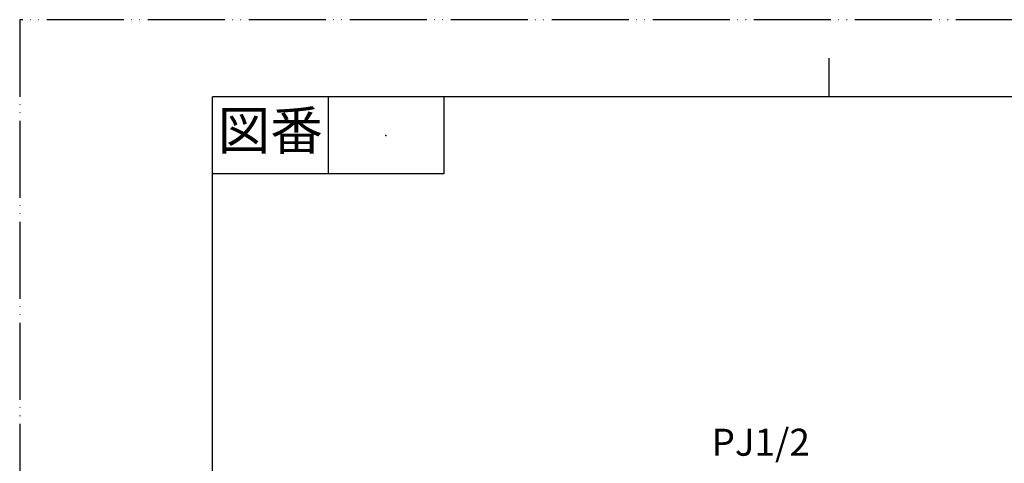
# Model space of a CAD drawing. Units: millimetres. Extents: x 0 to 420, y 0 to 594.
# Drawn here: x 0 to 255, y 479 to 594 of the extents above; entities that cross this region are included whole.
import ezdxf

# ---------------------------------------------------------------- set-up
doc = ezdxf.new("R2010")
doc.units = ezdxf.units.MM
doc.linetypes.add('PHANTOM', pattern=[13, 10, -1, 0, -1, 0, -1])
doc.layers.add('1', color=7, linetype='Continuous')
doc.styles.add('CONVERTER_11', font='MS Mincho.ttf', dxfattribs={"width": 0.89})
doc.styles.add('CONVERTER_12', font='txt.shx', dxfattribs={"width": 0.9})

# ---------------------------------------------------------------- blocks, each defined once
blk = doc.blocks.new('開示A4')
at = {"layer": '1', "color": 4, "linetype": 'PHANTOM'}
for p, q in [((0, 297), (0, 0)), ((210, 297), (0, 297))]:
    blk.add_line(p, q, dxfattribs=at)
at = {"layer": '1', "color": 2, "linetype": 'Continuous'}
for p, q in [((105, 287), (105, 292)), ((40, 287), (40, 277)), ((55, 287), (55, 277)), ((55, 277), (25, 277))]:
    blk.add_line(p, q, dxfattribs=at)
at = {"layer": '1', "color": 7, "linetype": 'Continuous'}
for p, q in [((105, 287), (25, 287)), ((25, 148.5), (25, 287)), ((200, 287), (105, 287))]:
    blk.add_line(p, q, dxfattribs=at)
at = {"layer": '1', "color": 4}
blk.add_point((47.5, 282), dxfattribs=at)
at = {"layer": '1', "color": 2, "insert": (32.5, 282), "char_height": 5, "attachment_point": 5, "line_spacing_factor": 0.454545, "style": 'CONVERTER_11'}
blk.add_mtext('図番', dxfattribs=at)

msp = doc.modelspace()

# ---------------------------------------------------------------- block references
at = {"layer": '1', "xscale": 2, "yscale": 2, "zscale": 2}
msp.add_blockref('開示A4', (0, 0), dxfattribs=at)

# ---------------------------------------------------------------- texts
at = {"layer": '1', "color": 7, "insert": (192.219, 483.487), "char_height": 7, "attachment_point": 5, "line_spacing_factor": 0.720288, "style": 'CONVERTER_12'}
msp.add_mtext('PJ1/2', dxfattribs=at)

doc.saveas('drawing.dxf')
